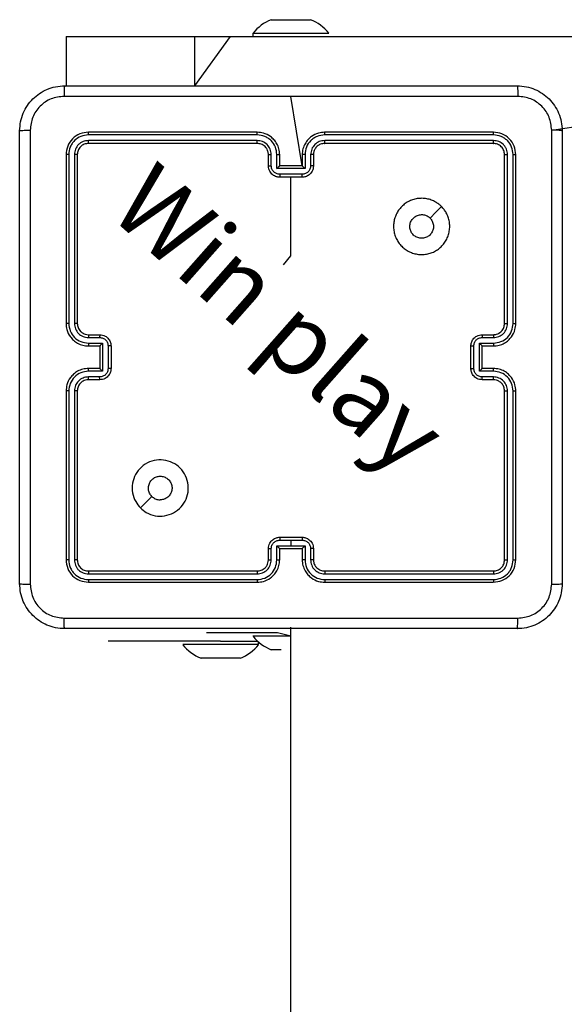
# Model space of a CAD drawing. Units: millimetres. Extents: x 152 to 536, y 170 to 877.
# Drawn here: x 302 to 312, y 388 to 405 of the extents above; entities that cross this region are included whole.
import ezdxf

# ---------------------------------------------------------------- set-up
doc = ezdxf.new("R2010")
doc.units = ezdxf.units.MM
doc.header["$LTSCALE"] = 35

# ---------------------------------------------------------------- blocks, each defined once
blk = doc.blocks.new('1445 2dD')
at = {"color": 0, "linetype": 'Continuous', "lineweight": 25}
for p, q in [((306.822, 405.288), (306.997, 405.288)), ((306.997, 405.288), (307.347, 405.288)), ((307.347, 405.288), (307.522, 405.288)), ((306.497, 405.048), (306.497, 404.988)), ((306.497, 405.048), (307.847, 405.048)), ((307.847, 405.048), (307.847, 405.048)), ((303.173, 404.988), (303.173, 404.113)), ((303.173, 404.988), (305.458, 404.988)), ((303.173, 404.988), (303.173, 404.988)), ((303.173, 404.988), (303.173, 404.113)), ((305.458, 404.988), (306.093, 404.988)), ((305.458, 404.988), (305.458, 404.113)), ((306.093, 404.988), (305.458, 404.113)), ((306.093, 404.988), (314.84, 404.988)), ((307.372, 402.688), (307.172, 403.925)), ((311.81, 403.324), (314.84, 403.788)), ((306.572, 403.288), (303.572, 403.288)), ((310.772, 403.288), (307.772, 403.288)), ((306.572, 403.24), (303.57, 403.24)), ((306.572, 403.14), (303.57, 403.14)), ((310.775, 403.24), (307.773, 403.24)), ((310.775, 403.14), (307.773, 403.14)), ((306.572, 403.088), (303.572, 403.088)), ((310.772, 403.088), (307.772, 403.088)), ((303.172, 402.888), (303.172, 399.888)), ((303.22, 402.89), (303.22, 399.888)), ((303.32, 402.89), (303.32, 399.888)), ((303.372, 402.888), (303.372, 399.888)), ((306.772, 402.688), (306.772, 402.888)), ((306.822, 402.69), (306.822, 402.89)), ((306.922, 402.64), (306.922, 402.89)), ((306.972, 402.688), (306.972, 402.888)), ((307.372, 402.888), (307.372, 402.688)), ((307.423, 402.89), (307.423, 402.64)), ((307.523, 402.89), (307.523, 402.69)), ((307.572, 402.888), (307.572, 402.688)), ((310.972, 399.888), (310.972, 402.888)), ((311.025, 399.888), (311.025, 402.89)), ((311.125, 399.888), (311.125, 402.89)), ((311.172, 399.888), (311.172, 402.888)), ((307.423, 402.64), (306.922, 402.64)), ((306.972, 402.688), (306.972, 402.688)), ((307.372, 402.688), (306.972, 402.688)), ((307.372, 402.688), (307.373, 402.688)), ((307.373, 402.54), (306.972, 402.54)), ((307.372, 402.488), (306.972, 402.488)), ((303.57, 399.638), (303.77, 399.638)), ((303.572, 399.688), (303.772, 399.688)), ((310.572, 399.688), (310.772, 399.688)), ((310.575, 399.638), (310.775, 399.638)), ((303.57, 399.538), (303.82, 399.538)), ((303.572, 399.488), (303.772, 399.488)), ((303.772, 399.488), (303.772, 399.488)), ((303.772, 399.488), (303.772, 399.088)), ((303.82, 399.538), (303.82, 399.038)), ((303.92, 399.488), (303.92, 399.088)), ((303.972, 399.488), (303.972, 399.088)), ((310.372, 399.088), (310.372, 399.488)), ((310.425, 399.088), (310.425, 399.488)), ((310.525, 399.538), (310.775, 399.538)), ((310.525, 399.038), (310.525, 399.538)), ((310.572, 399.488), (310.772, 399.488)), ((310.572, 399.488), (310.572, 399.488)), ((310.572, 399.088), (310.572, 399.488)), ((303.772, 399.088), (303.572, 399.088)), ((303.772, 399.088), (303.772, 399.088)), ((310.772, 399.088), (310.572, 399.088)), ((310.572, 399.088), (310.572, 399.088)), ((303.82, 399.038), (303.57, 399.038)), ((303.77, 398.938), (303.57, 398.938)), ((310.775, 399.038), (310.525, 399.038)), ((310.775, 398.938), (310.575, 398.938)), ((303.772, 398.888), (303.572, 398.888)), ((310.772, 398.888), (310.572, 398.888)), ((303.172, 398.688), (303.172, 395.688)), ((303.22, 398.688), (303.22, 395.686)), ((303.32, 398.688), (303.32, 395.686)), ((303.372, 398.688), (303.372, 395.688)), ((310.972, 395.688), (310.972, 398.688)), ((311.025, 395.686), (311.025, 398.688)), ((311.125, 395.686), (311.125, 398.688)), ((311.172, 395.688), (311.172, 398.688)), ((306.922, 395.936), (307.172, 395.936)), ((306.922, 395.686), (306.922, 395.936)), ((306.972, 396.088), (307.372, 396.088)), ((306.972, 396.036), (307.172, 396.036)), ((307.172, 396.036), (307.373, 396.036)), ((307.172, 396.036), (307.172, 395.936)), ((307.172, 395.936), (307.423, 395.936)), ((307.423, 395.936), (307.423, 395.686)), ((306.772, 395.688), (306.772, 395.888)), ((306.822, 395.686), (306.822, 395.886)), ((306.972, 395.688), (306.972, 395.888)), ((306.972, 395.888), (306.972, 395.888)), ((306.972, 395.888), (307.372, 395.888)), ((307.372, 395.888), (307.372, 395.688)), ((307.373, 395.888), (307.372, 395.888)), ((307.523, 395.886), (307.523, 395.686)), ((307.572, 395.888), (307.572, 395.688)), ((303.57, 395.435), (306.572, 395.435)), ((303.572, 395.488), (306.572, 395.488)), ((307.772, 395.488), (310.772, 395.488)), ((307.773, 395.435), (310.775, 395.435)), ((303.57, 395.335), (306.572, 395.335)), ((303.572, 395.288), (306.572, 395.288)), ((307.772, 395.288), (310.772, 395.288)), ((307.773, 395.335), (310.775, 395.335)), ((311.772, 394.688), (311.772, 394.688)), ((311.772, 394.688), (311.772, 394.688)), ((305.672, 394.388), (305.672, 394.388)), ((306.936, 394.388), (305.672, 394.388)), ((307.172, 394.328), (306.936, 394.388)), ((306.936, 394.388), (306.936, 394.388)), ((307.172, 330.188), (307.172, 394.488)), ((303.922, 394.239), (303.922, 394.239)), ((305.922, 394.239), (303.922, 394.239)), ((305.247, 394.179), (305.247, 394.179)), ((305.922, 394.179), (305.247, 394.179)), ((305.922, 394.239), (306.582, 394.239)), ((305.922, 394.239), (305.922, 394.239)), ((306.597, 394.179), (305.922, 394.179)), ((306.497, 394.328), (306.497, 394.328)), ((307.172, 394.328), (306.497, 394.328)), ((306.597, 394.179), (306.597, 394.225)), ((306.997, 394.088), (306.822, 394.088)), ((306.997, 394.088), (306.997, 394.088)), ((305.747, 393.939), (305.572, 393.939)), ((306.097, 393.939), (305.747, 393.939)), ((306.272, 393.939), (306.097, 393.939))]:
    blk.add_line(p, q, dxfattribs=at)
at = {"color": 0, "linetype": 'Continuous', "lineweight": 25, "flags": 128}
for points in [[(307.038, 400.932), (307.172, 401.09), (307.172, 401.29), (307.172, 401.49), (307.172, 401.689), (307.172, 401.889), (307.172, 402.089), (307.172, 402.288), (307.172, 402.488)], [(309.851, 401.966), (309.748, 401.864), (309.646, 401.761)], [(304.494, 396.609), (304.597, 396.712), (304.699, 396.814)]]:
    blk.add_lwpolyline(points, dxfattribs=at)
at = {"color": 0, "linetype": 'Continuous', "lineweight": 25}
for centre, start, end in [((307.12, 404.545), 111.8185, 141.0704), ((307.225, 404.545), 38.9296, 68.1815), ((305.87, 394.681), 218.9296, 248.1815), ((305.975, 394.681), 291.8185, 321.0704), ((307.12, 394.831), 218.9296, 248.1815)]:
    blk.add_arc(centre, 0.8, start, end, dxfattribs=at)
for points, knots in [([(302.347, 403.313), (302.351, 403.367), (302.357, 403.475), (302.422, 403.675), (302.568, 403.893), (302.785, 404.038), (302.985, 404.103), (303.093, 404.11), (303.147, 404.113)], [0, 0, 0, 0, 0.130546, 0.257575, 0.500017, 0.742666, 0.869631, 1, 1, 1, 1]), ([(303.147, 404.113), (303.146, 404.11), (303.143, 404.104), (303.14, 404.062), (303.137, 404), (303.137, 403.95), (303.137, 403.925)], [0, 0, 0, 0, 0.2499394, 0.4998734, 0.7495972, 1, 1, 1, 1]), ([(303.147, 404.113), (304.041, 404.113), (305.83, 404.113), (308.515, 404.113), (310.303, 404.113), (311.197, 404.113)], [0, 0, 0, 0, 0.333296, 0.666701, 1, 1, 1, 1]), ([(311.197, 404.113), (311.199, 404.11), (311.202, 404.104), (311.205, 404.062), (311.207, 404), (311.208, 403.95), (311.208, 403.925)], [0, 0, 0, 0, 0.250402, 0.500126, 0.750061, 1, 1, 1, 1]), ([(311.197, 404.113), (311.252, 404.11), (311.36, 404.103), (311.56, 404.038), (311.778, 403.893), (311.923, 403.675), (311.988, 403.475), (311.994, 403.367), (311.997, 403.313)], [0, 0, 0, 0, 0.130546, 0.257575, 0.500017, 0.742666, 0.869631, 1, 1, 1, 1]), ([(303.137, 403.925), (303.058, 403.916), (302.9, 403.898), (302.701, 403.759), (302.563, 403.56), (302.544, 403.402), (302.535, 403.324)], [0, 0, 0, 0, 0.249954, 0.500054, 0.749966, 1, 1, 1, 1]), ([(307.172, 403.925), (306.499, 403.925), (305.154, 403.925), (303.809, 403.925), (303.137, 403.925)], [0, 0, 0, 0, 0.499992, 1, 1, 1, 1]), ([(311.208, 403.925), (310.536, 403.925), (309.191, 403.925), (307.845, 403.925), (307.172, 403.925)], [0, 0, 0, 0, 0.500008, 1, 1, 1, 1]), ([(311.81, 403.324), (311.801, 403.402), (311.783, 403.56), (311.644, 403.759), (311.444, 403.898), (311.287, 403.916), (311.208, 403.925)], [0, 0, 0, 0, 0.249954, 0.500054, 0.749966, 1, 1, 1, 1]), ([(302.347, 403.313), (302.35, 403.314), (302.356, 403.317), (302.399, 403.32), (302.46, 403.323), (302.51, 403.323), (302.535, 403.324)], [0, 0, 0, 0, 0.250402, 0.500126, 0.750061, 1, 1, 1, 1]), ([(302.347, 395.263), (302.347, 396.157), (302.347, 397.945), (302.347, 400.631), (302.347, 402.419), (302.347, 403.313)], [0, 0, 0, 0, 0.333296, 0.666701, 1, 1, 1, 1]), ([(302.535, 403.324), (302.535, 402.427), (302.535, 400.634), (302.535, 397.941), (302.535, 396.149), (302.535, 395.252)], [0, 0, 0, 0, 0.333336, 0.666664, 1, 1, 1, 1]), ([(303.572, 403.288), (303.52, 403.282), (303.415, 403.27), (303.283, 403.177), (303.19, 403.045), (303.178, 402.94), (303.172, 402.888)], [0, 0, 0, 0, 0.249959, 0.499872, 0.749849, 1, 1, 1, 1]), ([(303.57, 403.24), (303.57, 403.248), (303.57, 403.262), (303.571, 403.277), (303.572, 403.286), (303.572, 403.287), (303.572, 403.288)], [0, 0, 0, 0, 0.279838, 0.559146, 0.779529, 1, 1, 1, 1]), ([(306.972, 402.888), (306.97, 402.923), (306.965, 402.991), (306.926, 403.082), (306.874, 403.155), (306.796, 403.226), (306.694, 403.278), (306.61, 403.285), (306.572, 403.288)], [0, 0, 0, 0, 0.1675423, 0.3229994, 0.4663582, 0.5976067, 0.8228474, 1, 1, 1, 1]), ([(306.572, 403.24), (306.572, 403.247), (306.572, 403.259), (306.572, 403.275), (306.572, 403.286), (306.572, 403.287), (306.572, 403.288)], [0, 0, 0, 0, 0.250147, 0.5, 0.749853, 1, 1, 1, 1]), ([(307.772, 403.288), (307.735, 403.285), (307.651, 403.278), (307.549, 403.226), (307.471, 403.155), (307.419, 403.082), (307.38, 402.991), (307.375, 402.923), (307.372, 402.888)], [0, 0, 0, 0, 0.177153, 0.402393, 0.533642, 0.677001, 0.832458, 1, 1, 1, 1]), ([(307.773, 403.24), (307.773, 403.247), (307.773, 403.259), (307.773, 403.275), (307.773, 403.286), (307.773, 403.287), (307.772, 403.288)], [0, 0, 0, 0, 0.25015, 0.5, 0.74985, 1, 1, 1, 1]), ([(310.775, 403.24), (310.775, 403.248), (310.775, 403.262), (310.774, 403.277), (310.773, 403.286), (310.773, 403.287), (310.772, 403.288)], [0, 0, 0, 0, 0.279838, 0.559146, 0.779529, 1, 1, 1, 1]), ([(311.172, 402.888), (311.166, 402.94), (311.154, 403.045), (311.062, 403.177), (310.93, 403.27), (310.825, 403.282), (310.772, 403.288)], [0, 0, 0, 0, 0.250151, 0.500128, 0.750041, 1, 1, 1, 1]), ([(311.81, 395.252), (311.81, 396.149), (311.81, 397.941), (311.81, 400.634), (311.81, 402.427), (311.81, 403.324)], [0, 0, 0, 0, 0.333336, 0.666664, 1, 1, 1, 1]), ([(311.997, 403.313), (311.995, 403.314), (311.989, 403.317), (311.946, 403.32), (311.885, 403.323), (311.835, 403.323), (311.81, 403.324)], [0, 0, 0, 0, 0.249939, 0.499873, 0.749597, 1, 1, 1, 1]), ([(311.997, 403.313), (311.997, 402.419), (311.997, 400.631), (311.997, 397.945), (311.997, 396.157), (311.997, 395.263)], [0, 0, 0, 0, 0.3332958, 0.6667014, 1, 1, 1, 1]), ([(303.57, 403.24), (303.524, 403.235), (303.433, 403.224), (303.335, 403.157), (303.277, 403.086), (303.233, 403.005), (303.225, 402.936), (303.22, 402.89)], [0, 0, 0, 0, 0.249619, 0.49922, 0.623817, 0.749845, 1, 1, 1, 1]), ([(303.57, 403.14), (303.537, 403.137), (303.488, 403.131), (303.43, 403.099), (303.38, 403.058), (303.332, 402.988), (303.324, 402.923), (303.32, 402.89)], [0, 0, 0, 0, 0.250153, 0.37617, 0.500781, 0.750382, 1, 1, 1, 1]), ([(303.572, 403.088), (303.572, 403.089), (303.571, 403.091), (303.571, 403.105), (303.57, 403.123), (303.57, 403.134), (303.57, 403.14)], [0, 0, 0, 0, 0.279843, 0.559004, 0.779447, 1, 1, 1, 1]), ([(306.922, 402.89), (306.917, 402.936), (306.906, 403.027), (306.839, 403.125), (306.768, 403.183), (306.687, 403.227), (306.618, 403.235), (306.572, 403.24)], [0, 0, 0, 0, 0.24962, 0.499238, 0.623577, 0.749883, 1, 1, 1, 1]), ([(306.822, 402.89), (306.818, 402.923), (306.811, 402.988), (306.753, 403.071), (306.67, 403.128), (306.605, 403.136), (306.572, 403.14)], [0, 0, 0, 0, 0.250454, 0.50015, 0.750098, 1, 1, 1, 1]), ([(306.572, 403.088), (306.572, 403.088), (306.572, 403.089), (306.572, 403.092), (306.572, 403.097), (306.572, 403.103), (306.572, 403.111), (306.572, 403.12), (306.572, 403.13), (306.572, 403.137), (306.572, 403.14)], [0, 0, 0, 0, 0.125044, 0.250192, 0.375253, 0.5, 0.624747, 0.749808, 0.874956, 1, 1, 1, 1]), ([(307.773, 403.24), (307.727, 403.235), (307.658, 403.227), (307.577, 403.183), (307.506, 403.125), (307.439, 403.027), (307.428, 402.936), (307.423, 402.89)], [0, 0, 0, 0, 0.250115, 0.376409, 0.500757, 0.750377, 1, 1, 1, 1]), ([(307.773, 403.14), (307.74, 403.137), (307.674, 403.129), (307.592, 403.071), (307.535, 402.988), (307.527, 402.923), (307.523, 402.89)], [0, 0, 0, 0, 0.250433, 0.500125, 0.750064, 1, 1, 1, 1]), ([(307.772, 403.088), (307.772, 403.088), (307.773, 403.089), (307.773, 403.092), (307.773, 403.097), (307.773, 403.103), (307.773, 403.111), (307.773, 403.12), (307.773, 403.13), (307.773, 403.137), (307.773, 403.14)], [0, 0, 0, 0, 0.125044, 0.2501951, 0.3752569, 0.5, 0.6247431, 0.7498049, 0.874956, 1, 1, 1, 1]), ([(310.772, 403.088), (310.773, 403.089), (310.774, 403.091), (310.774, 403.105), (310.775, 403.123), (310.775, 403.134), (310.775, 403.14)], [0, 0, 0, 0, 0.2798434, 0.5590043, 0.7794467, 1, 1, 1, 1]), ([(311.125, 402.89), (311.12, 402.936), (311.108, 403.027), (311.041, 403.125), (310.971, 403.183), (310.89, 403.228), (310.821, 403.235), (310.775, 403.24)], [0, 0, 0, 0, 0.249619, 0.499221, 0.623817, 0.749846, 1, 1, 1, 1]), ([(311.025, 402.89), (311.021, 402.923), (311.016, 402.972), (310.984, 403.03), (310.942, 403.081), (310.873, 403.129), (310.807, 403.136), (310.775, 403.14)], [0, 0, 0, 0, 0.250153, 0.37617, 0.500781, 0.750383, 1, 1, 1, 1]), ([(303.572, 403.088), (303.546, 403.085), (303.494, 403.079), (303.428, 403.033), (303.381, 402.966), (303.375, 402.914), (303.372, 402.888)], [0, 0, 0, 0, 0.250015, 0.499871, 0.749791, 1, 1, 1, 1]), ([(306.772, 402.888), (306.771, 402.908), (306.768, 402.941), (306.751, 402.979), (306.74, 402.998), (306.735, 403.005), (306.734, 403.005), (306.734, 403.005), (306.734, 403.005), (306.734, 403.005), (306.734, 403.005), (306.727, 403.015), (306.711, 403.034), (306.68, 403.058), (306.634, 403.082), (306.597, 403.085), (306.572, 403.088)], [0, 0, 0, 0, 0.1873, 0.318206, 0.392459, 0.39775, 0.400062, 0.400335, 0.400471, 0.400488, 0.400496, 0.400499, 0.510613, 0.642546, 0.768246, 1, 1, 1, 1]), ([(307.772, 403.088), (307.747, 403.085), (307.699, 403.08), (307.638, 403.041), (307.599, 402.993), (307.577, 402.94), (307.574, 402.906), (307.572, 402.888)], [0, 0, 0, 0, 0.244394, 0.456893, 0.674663, 0.824015, 1, 1, 1, 1]), ([(310.972, 402.888), (310.969, 402.914), (310.963, 402.966), (310.917, 403.033), (310.851, 403.079), (310.799, 403.085), (310.772, 403.088)], [0, 0, 0, 0, 0.250209, 0.500129, 0.749985, 1, 1, 1, 1]), ([(303.22, 402.89), (303.213, 402.89), (303.199, 402.89), (303.183, 402.889), (303.174, 402.889), (303.173, 402.888), (303.172, 402.888)], [0, 0, 0, 0, 0.279838, 0.559146, 0.779529, 1, 1, 1, 1]), ([(303.372, 402.888), (303.371, 402.888), (303.369, 402.889), (303.355, 402.89), (303.338, 402.89), (303.326, 402.89), (303.32, 402.89)], [0, 0, 0, 0, 0.279843, 0.559005, 0.779447, 1, 1, 1, 1]), ([(306.772, 402.888), (306.773, 402.888), (306.775, 402.889), (306.786, 402.89), (306.803, 402.89), (306.816, 402.89), (306.822, 402.89)], [0, 0, 0, 0, 0.250168, 0.5, 0.749832, 1, 1, 1, 1]), ([(306.922, 402.89), (306.929, 402.89), (306.942, 402.89), (306.959, 402.89), (306.97, 402.889), (306.972, 402.888), (306.972, 402.888)], [0, 0, 0, 0, 0.2501714, 0.5, 0.7498286, 1, 1, 1, 1]), ([(307.423, 402.89), (307.416, 402.89), (307.403, 402.89), (307.386, 402.89), (307.375, 402.889), (307.373, 402.888), (307.372, 402.888)], [0, 0, 0, 0, 0.2501728, 0.5, 0.7498272, 1, 1, 1, 1]), ([(307.572, 402.888), (307.572, 402.888), (307.57, 402.889), (307.559, 402.89), (307.542, 402.89), (307.529, 402.89), (307.523, 402.89)], [0, 0, 0, 0, 0.250169, 0.5, 0.749831, 1, 1, 1, 1]), ([(310.972, 402.888), (310.973, 402.888), (310.976, 402.889), (310.99, 402.89), (311.007, 402.89), (311.019, 402.89), (311.025, 402.89)], [0, 0, 0, 0, 0.2798433, 0.5590046, 0.7794469, 1, 1, 1, 1]), ([(311.125, 402.89), (311.132, 402.89), (311.146, 402.89), (311.162, 402.889), (311.171, 402.889), (311.172, 402.888), (311.172, 402.888)], [0, 0, 0, 0, 0.279838, 0.559146, 0.779529, 1, 1, 1, 1]), ([(306.772, 402.688), (306.773, 402.688), (306.775, 402.689), (306.789, 402.69), (306.805, 402.69), (306.816, 402.69), (306.822, 402.69)], [0, 0, 0, 0, 0.279845, 0.55908, 0.779488, 1, 1, 1, 1]), ([(306.972, 402.488), (306.952, 402.49), (306.908, 402.494), (306.856, 402.522), (306.818, 402.559), (306.793, 402.595), (306.776, 402.639), (306.774, 402.671), (306.772, 402.688)], [0, 0, 0, 0, 0.192725, 0.423145, 0.553104, 0.69257, 0.841538, 1, 1, 1, 1]), ([(306.972, 402.54), (306.953, 402.542), (306.913, 402.547), (306.864, 402.582), (306.829, 402.631), (306.825, 402.67), (306.822, 402.69)], [0, 0, 0, 0, 0.2504328, 0.5001214, 0.7500613, 1, 1, 1, 1]), ([(306.922, 402.64), (306.928, 402.646), (306.939, 402.657), (306.952, 402.67), (306.962, 402.679), (306.967, 402.684), (306.971, 402.687), (306.972, 402.688), (306.972, 402.688)], [0, 0, 0, 0, 0.251475, 0.50249, 0.646471, 0.775671, 0.892484, 1, 1, 1, 1]), ([(307.572, 402.688), (307.571, 402.671), (307.569, 402.639), (307.551, 402.595), (307.527, 402.559), (307.489, 402.522), (307.437, 402.494), (307.393, 402.49), (307.372, 402.488)], [0, 0, 0, 0, 0.158462, 0.30743, 0.446896, 0.576855, 0.807275, 1, 1, 1, 1]), ([(307.523, 402.69), (307.52, 402.67), (307.516, 402.631), (307.481, 402.582), (307.432, 402.547), (307.392, 402.542), (307.373, 402.54)], [0, 0, 0, 0, 0.249939, 0.499877, 0.749566, 1, 1, 1, 1]), ([(307.423, 402.64), (307.417, 402.646), (307.406, 402.657), (307.393, 402.67), (307.383, 402.679), (307.377, 402.684), (307.374, 402.687), (307.373, 402.688), (307.373, 402.688)], [0, 0, 0, 0, 0.2514694, 0.5024866, 0.6464973, 0.7757261, 0.8925138, 1, 1, 1, 1]), ([(307.572, 402.688), (307.571, 402.688), (307.57, 402.689), (307.556, 402.69), (307.54, 402.69), (307.528, 402.69), (307.523, 402.69)], [0, 0, 0, 0, 0.279846, 0.559079, 0.779488, 1, 1, 1, 1]), ([(306.972, 402.54), (306.972, 402.537), (306.972, 402.53), (306.972, 402.52), (306.972, 402.511), (306.972, 402.503), (306.972, 402.497), (306.972, 402.492), (306.972, 402.489), (306.972, 402.488), (306.972, 402.488)], [0, 0, 0, 0, 0.125043, 0.250193, 0.375254, 0.5, 0.624746, 0.749807, 0.874957, 1, 1, 1, 1]), ([(307.372, 402.488), (307.372, 402.488), (307.372, 402.489), (307.373, 402.492), (307.373, 402.497), (307.373, 402.503), (307.373, 402.511), (307.373, 402.52), (307.373, 402.53), (307.373, 402.537), (307.373, 402.54)], [0, 0, 0, 0, 0.125043, 0.250193, 0.375254, 0.5, 0.624746, 0.749807, 0.874957, 1, 1, 1, 1]), ([(309.851, 401.966), (309.866, 401.949), (309.898, 401.915), (309.938, 401.852), (309.972, 401.778), (309.993, 401.697), (309.999, 401.612), (309.992, 401.529), (309.971, 401.446), (309.937, 401.369), (309.889, 401.298), (309.83, 401.237), (309.763, 401.186), (309.688, 401.148), (309.607, 401.123), (309.524, 401.111), (309.439, 401.114), (309.356, 401.131), (309.277, 401.162), (309.205, 401.205), (309.14, 401.26), (309.086, 401.325), (309.043, 401.399), (309.014, 401.478), (308.998, 401.561), (308.996, 401.645), (309.009, 401.729), (309.035, 401.809), (309.075, 401.884), (309.126, 401.951), (309.188, 402.009), (309.259, 402.055), (309.337, 402.089), (309.419, 402.109), (309.503, 402.115), (309.587, 402.107), (309.67, 402.085), (309.741, 402.051), (309.802, 402.011), (309.834, 401.981), (309.851, 401.966)], [0, 0, 0, 0, 0.022125, 0.04469, 0.071257, 0.098603, 0.124876, 0.151898, 0.178493, 0.205841, 0.232593, 0.260174, 0.286313, 0.31318, 0.339691, 0.366969, 0.393518, 0.420853, 0.447217, 0.474337, 0.500785, 0.52799, 0.55456, 0.581918, 0.608301, 0.635445, 0.661889, 0.689091, 0.715585, 0.742848, 0.769368, 0.796666, 0.823077, 0.850249, 0.876664, 0.903835, 0.930436, 0.957828, 0.978729, 1, 1, 1, 1]), ([(309.497, 401.403), (309.486, 401.403), (309.462, 401.405), (309.428, 401.414), (309.395, 401.428), (309.366, 401.448), (309.34, 401.472), (309.319, 401.501), (309.302, 401.532), (309.292, 401.566), (309.287, 401.601), (309.288, 401.637), (309.295, 401.672), (309.308, 401.705), (309.326, 401.735), (309.349, 401.762), (309.376, 401.785), (309.407, 401.803), (309.44, 401.816), (309.475, 401.823), (309.511, 401.823), (309.546, 401.818), (309.58, 401.807), (309.607, 401.793), (309.629, 401.777), (309.64, 401.767), (309.646, 401.761)], [0, 0, 0, 0, 0.042316, 0.085859, 0.128176, 0.171721, 0.214015, 0.257536, 0.29982, 0.34333, 0.385628, 0.429149, 0.47149, 0.515057, 0.557437, 0.601046, 0.643441, 0.687065, 0.729461, 0.773088, 0.815448, 0.859038, 0.901383, 0.944958, 0.972318, 1, 1, 1, 1]), ([(309.646, 401.761), (309.654, 401.753), (309.67, 401.735), (309.687, 401.705), (309.7, 401.671), (309.707, 401.637), (309.708, 401.601), (309.703, 401.566), (309.692, 401.532), (309.676, 401.501), (309.655, 401.472), (309.629, 401.448), (309.599, 401.428), (309.567, 401.414), (309.533, 401.405), (309.509, 401.403), (309.497, 401.403)], [0, 0, 0, 0, 0.070497, 0.143039, 0.213535, 0.286075, 0.356548, 0.429059, 0.499638, 0.572262, 0.642867, 0.71552, 0.786134, 0.858795, 0.928417, 1, 1, 1, 1]), ([(303.172, 399.888), (303.175, 399.851), (303.182, 399.767), (303.234, 399.665), (303.304, 399.587), (303.378, 399.534), (303.47, 399.496), (303.537, 399.491), (303.572, 399.488)], [0, 0, 0, 0, 0.17649, 0.4015109, 0.5328145, 0.6763389, 0.8320719, 1, 1, 1, 1]), ([(303.22, 399.888), (303.214, 399.888), (303.201, 399.888), (303.185, 399.888), (303.175, 399.888), (303.173, 399.888), (303.172, 399.888)], [0, 0, 0, 0, 0.2501501, 0.5, 0.7498499, 1, 1, 1, 1]), ([(303.22, 399.888), (303.225, 399.842), (303.237, 399.751), (303.317, 399.635), (303.433, 399.554), (303.524, 399.543), (303.57, 399.538)], [0, 0, 0, 0, 0.249905, 0.499852, 0.749544, 1, 1, 1, 1]), ([(303.32, 399.888), (303.324, 399.856), (303.332, 399.79), (303.389, 399.707), (303.472, 399.65), (303.537, 399.642), (303.57, 399.638)], [0, 0, 0, 0, 0.2499, 0.499849, 0.749546, 1, 1, 1, 1]), ([(303.372, 399.888), (303.372, 399.888), (303.372, 399.888), (303.369, 399.888), (303.364, 399.888), (303.357, 399.888), (303.349, 399.888), (303.34, 399.888), (303.33, 399.888), (303.323, 399.888), (303.32, 399.888)], [0, 0, 0, 0, 0.125044, 0.250195, 0.375257, 0.5, 0.624743, 0.749805, 0.874956, 1, 1, 1, 1]), ([(303.372, 399.888), (303.375, 399.863), (303.379, 399.825), (303.403, 399.779), (303.426, 399.75), (303.451, 399.728), (303.48, 399.71), (303.519, 399.692), (303.553, 399.69), (303.572, 399.688)], [0, 0, 0, 0, 0.233531, 0.359934, 0.492439, 0.592148, 0.677723, 0.813744, 1, 1, 1, 1]), ([(310.772, 399.488), (310.808, 399.491), (310.875, 399.496), (310.967, 399.534), (311.04, 399.587), (311.11, 399.665), (311.163, 399.767), (311.169, 399.851), (311.172, 399.888)], [0, 0, 0, 0, 0.167928, 0.323661, 0.467185, 0.598489, 0.82351, 1, 1, 1, 1]), ([(310.772, 399.688), (310.792, 399.69), (310.826, 399.692), (310.864, 399.709), (310.882, 399.721), (310.889, 399.725), (310.89, 399.726), (310.89, 399.726), (310.89, 399.726), (310.89, 399.726), (310.89, 399.726), (310.899, 399.733), (310.919, 399.75), (310.942, 399.78), (310.966, 399.826), (310.97, 399.864), (310.972, 399.888)], [0, 0, 0, 0, 0.189211, 0.320293, 0.392972, 0.397941, 0.400083, 0.400334, 0.400459, 0.400474, 0.400482, 0.400485, 0.51069, 0.642687, 0.768395, 1, 1, 1, 1]), ([(310.775, 399.538), (310.821, 399.543), (310.912, 399.554), (311.028, 399.635), (311.108, 399.751), (311.119, 399.842), (311.125, 399.888)], [0, 0, 0, 0, 0.250454, 0.500145, 0.750095, 1, 1, 1, 1]), ([(310.775, 399.638), (310.808, 399.642), (310.873, 399.65), (310.956, 399.707), (311.013, 399.79), (311.021, 399.856), (311.025, 399.888)], [0, 0, 0, 0, 0.250454, 0.500149, 0.750098, 1, 1, 1, 1]), ([(310.972, 399.888), (310.973, 399.888), (310.973, 399.888), (310.976, 399.888), (310.981, 399.888), (310.988, 399.888), (310.996, 399.888), (311.005, 399.888), (311.015, 399.888), (311.022, 399.888), (311.025, 399.888)], [0, 0, 0, 0, 0.1250437, 0.2501918, 0.3752532, 0.5, 0.6247468, 0.7498082, 0.8749563, 1, 1, 1, 1]), ([(311.125, 399.888), (311.131, 399.888), (311.144, 399.888), (311.16, 399.888), (311.17, 399.888), (311.172, 399.888), (311.172, 399.888)], [0, 0, 0, 0, 0.250147, 0.5, 0.749853, 1, 1, 1, 1]), ([(303.572, 399.688), (303.572, 399.687), (303.572, 399.686), (303.571, 399.674), (303.57, 399.658), (303.57, 399.645), (303.57, 399.638)], [0, 0, 0, 0, 0.250169, 0.5, 0.749831, 1, 1, 1, 1]), ([(303.772, 399.688), (303.772, 399.687), (303.772, 399.685), (303.771, 399.672), (303.77, 399.655), (303.77, 399.644), (303.77, 399.638)], [0, 0, 0, 0, 0.2798456, 0.5590796, 0.7794881, 1, 1, 1, 1]), ([(303.77, 399.638), (303.79, 399.636), (303.829, 399.631), (303.879, 399.597), (303.913, 399.547), (303.918, 399.508), (303.92, 399.488)], [0, 0, 0, 0, 0.250459, 0.500155, 0.750098, 1, 1, 1, 1]), ([(303.772, 399.688), (303.789, 399.687), (303.821, 399.684), (303.865, 399.667), (303.902, 399.642), (303.938, 399.605), (303.967, 399.552), (303.971, 399.508), (303.972, 399.488)], [0, 0, 0, 0, 0.158741, 0.307907, 0.447493, 0.577491, 0.807752, 1, 1, 1, 1]), ([(310.372, 399.488), (310.374, 399.508), (310.378, 399.552), (310.407, 399.605), (310.443, 399.642), (310.48, 399.667), (310.524, 399.684), (310.556, 399.687), (310.572, 399.688)], [0, 0, 0, 0, 0.192248, 0.422509, 0.552507, 0.692093, 0.841259, 1, 1, 1, 1]), ([(310.425, 399.488), (310.427, 399.508), (310.432, 399.547), (310.466, 399.597), (310.516, 399.631), (310.555, 399.636), (310.575, 399.638)], [0, 0, 0, 0, 0.249903, 0.499849, 0.749544, 1, 1, 1, 1]), ([(310.572, 399.688), (310.573, 399.687), (310.573, 399.685), (310.574, 399.672), (310.575, 399.655), (310.575, 399.644), (310.575, 399.638)], [0, 0, 0, 0, 0.279845, 0.55908, 0.779488, 1, 1, 1, 1]), ([(310.772, 399.688), (310.773, 399.687), (310.773, 399.686), (310.774, 399.674), (310.775, 399.658), (310.775, 399.645), (310.775, 399.638)], [0, 0, 0, 0, 0.2501684, 0.5, 0.7498316, 1, 1, 1, 1]), ([(303.57, 399.538), (303.57, 399.531), (303.57, 399.518), (303.571, 399.502), (303.572, 399.49), (303.572, 399.489), (303.572, 399.488)], [0, 0, 0, 0, 0.250173, 0.5, 0.749827, 1, 1, 1, 1]), ([(303.82, 399.538), (303.815, 399.533), (303.804, 399.521), (303.791, 399.508), (303.782, 399.499), (303.776, 399.493), (303.773, 399.489), (303.773, 399.488), (303.772, 399.488)], [0, 0, 0, 0, 0.25147, 0.502487, 0.646497, 0.775724, 0.892512, 1, 1, 1, 1]), ([(303.972, 399.488), (303.972, 399.488), (303.972, 399.488), (303.969, 399.488), (303.964, 399.488), (303.957, 399.488), (303.949, 399.488), (303.94, 399.488), (303.93, 399.488), (303.924, 399.488), (303.92, 399.488)], [0, 0, 0, 0, 0.1250433, 0.2501931, 0.3752537, 0.5, 0.6247463, 0.7498069, 0.8749567, 1, 1, 1, 1]), ([(310.372, 399.488), (310.373, 399.488), (310.373, 399.488), (310.376, 399.488), (310.381, 399.488), (310.388, 399.488), (310.396, 399.488), (310.405, 399.488), (310.414, 399.488), (310.421, 399.488), (310.425, 399.488)], [0, 0, 0, 0, 0.125043, 0.250192, 0.375253, 0.5, 0.624747, 0.749808, 0.874957, 1, 1, 1, 1]), ([(310.525, 399.538), (310.53, 399.533), (310.541, 399.521), (310.554, 399.508), (310.563, 399.499), (310.568, 399.493), (310.572, 399.489), (310.572, 399.488), (310.572, 399.488)], [0, 0, 0, 0, 0.251476, 0.502491, 0.646471, 0.77567, 0.892481, 1, 1, 1, 1]), ([(310.775, 399.538), (310.775, 399.531), (310.775, 399.518), (310.774, 399.502), (310.773, 399.49), (310.773, 399.489), (310.772, 399.488)], [0, 0, 0, 0, 0.250171, 0.5, 0.749829, 1, 1, 1, 1]), ([(303.572, 399.088), (303.537, 399.085), (303.47, 399.08), (303.379, 399.042), (303.305, 398.99), (303.235, 398.912), (303.182, 398.809), (303.176, 398.725), (303.172, 398.688)], [0, 0, 0, 0, 0.167276, 0.322543, 0.465788, 0.596998, 0.822391, 1, 1, 1, 1]), ([(303.57, 399.038), (303.57, 399.044), (303.57, 399.057), (303.571, 399.074), (303.572, 399.086), (303.572, 399.087), (303.572, 399.088)], [0, 0, 0, 0, 0.250171, 0.5, 0.749829, 1, 1, 1, 1]), ([(303.92, 399.088), (303.918, 399.068), (303.913, 399.029), (303.879, 398.979), (303.829, 398.945), (303.79, 398.94), (303.77, 398.938)], [0, 0, 0, 0, 0.2499026, 0.4998486, 0.7495436, 1, 1, 1, 1]), ([(303.972, 399.088), (303.971, 399.068), (303.967, 399.023), (303.938, 398.971), (303.902, 398.933), (303.865, 398.909), (303.821, 398.891), (303.789, 398.889), (303.772, 398.888)], [0, 0, 0, 0, 0.1931548, 0.4237178, 0.5536406, 0.6929997, 0.8417886, 1, 1, 1, 1]), ([(303.82, 399.038), (303.815, 399.043), (303.804, 399.054), (303.791, 399.068), (303.782, 399.077), (303.776, 399.083), (303.773, 399.087), (303.773, 399.087), (303.772, 399.088)], [0, 0, 0, 0, 0.251476, 0.502491, 0.646472, 0.775671, 0.892482, 1, 1, 1, 1]), ([(303.972, 399.088), (303.972, 399.088), (303.972, 399.088), (303.969, 399.088), (303.964, 399.088), (303.957, 399.088), (303.949, 399.088), (303.94, 399.088), (303.93, 399.088), (303.924, 399.088), (303.92, 399.088)], [0, 0, 0, 0, 0.125043, 0.250192, 0.375253, 0.5, 0.624747, 0.749808, 0.874957, 1, 1, 1, 1]), ([(310.372, 399.088), (310.373, 399.088), (310.373, 399.088), (310.376, 399.088), (310.381, 399.088), (310.388, 399.088), (310.396, 399.088), (310.405, 399.088), (310.414, 399.088), (310.421, 399.088), (310.425, 399.088)], [0, 0, 0, 0, 0.1250433, 0.2501931, 0.3752537, 0.5, 0.6247463, 0.7498069, 0.8749567, 1, 1, 1, 1]), ([(310.572, 398.888), (310.556, 398.889), (310.524, 398.891), (310.48, 398.909), (310.443, 398.933), (310.407, 398.971), (310.378, 399.023), (310.374, 399.068), (310.372, 399.088)], [0, 0, 0, 0, 0.158211, 0.307, 0.446359, 0.576282, 0.806845, 1, 1, 1, 1]), ([(310.575, 398.938), (310.555, 398.94), (310.516, 398.945), (310.466, 398.979), (310.432, 399.029), (310.427, 399.068), (310.425, 399.088)], [0, 0, 0, 0, 0.250457, 0.500151, 0.750096, 1, 1, 1, 1]), ([(310.525, 399.038), (310.53, 399.043), (310.541, 399.054), (310.554, 399.068), (310.563, 399.077), (310.568, 399.083), (310.572, 399.087), (310.572, 399.087), (310.572, 399.088)], [0, 0, 0, 0, 0.2514702, 0.5024873, 0.6464972, 0.7757247, 0.8925119, 1, 1, 1, 1]), ([(310.775, 399.038), (310.775, 399.044), (310.775, 399.057), (310.774, 399.074), (310.773, 399.086), (310.773, 399.087), (310.772, 399.088)], [0, 0, 0, 0, 0.250173, 0.5, 0.749827, 1, 1, 1, 1]), ([(311.172, 398.688), (311.169, 398.725), (311.163, 398.809), (311.11, 398.912), (311.04, 398.99), (310.966, 399.042), (310.875, 399.08), (310.807, 399.085), (310.772, 399.088)], [0, 0, 0, 0, 0.177609, 0.403002, 0.534212, 0.677457, 0.832724, 1, 1, 1, 1]), ([(303.57, 399.038), (303.524, 399.032), (303.433, 399.022), (303.317, 398.941), (303.237, 398.825), (303.225, 398.733), (303.22, 398.688)], [0, 0, 0, 0, 0.2504544, 0.5001448, 0.7500943, 1, 1, 1, 1]), ([(303.57, 398.938), (303.537, 398.934), (303.472, 398.926), (303.389, 398.869), (303.331, 398.786), (303.324, 398.72), (303.32, 398.688)], [0, 0, 0, 0, 0.249939, 0.499878, 0.749568, 1, 1, 1, 1]), ([(303.572, 398.888), (303.572, 398.889), (303.572, 398.89), (303.571, 398.902), (303.57, 398.918), (303.57, 398.931), (303.57, 398.938)], [0, 0, 0, 0, 0.250169, 0.5, 0.749831, 1, 1, 1, 1]), ([(303.772, 398.888), (303.772, 398.889), (303.772, 398.891), (303.771, 398.904), (303.77, 398.92), (303.77, 398.932), (303.77, 398.938)], [0, 0, 0, 0, 0.279845, 0.559079, 0.779488, 1, 1, 1, 1]), ([(310.572, 398.888), (310.573, 398.889), (310.573, 398.891), (310.574, 398.904), (310.575, 398.92), (310.575, 398.932), (310.575, 398.938)], [0, 0, 0, 0, 0.2798456, 0.5590791, 0.7794878, 1, 1, 1, 1]), ([(310.772, 398.888), (310.773, 398.889), (310.773, 398.89), (310.774, 398.902), (310.775, 398.918), (310.775, 398.931), (310.775, 398.938)], [0, 0, 0, 0, 0.250169, 0.5, 0.749831, 1, 1, 1, 1]), ([(311.125, 398.688), (311.119, 398.733), (311.108, 398.825), (311.028, 398.941), (310.912, 399.022), (310.821, 399.032), (310.775, 399.038)], [0, 0, 0, 0, 0.249904, 0.499848, 0.749541, 1, 1, 1, 1]), ([(311.025, 398.688), (311.021, 398.72), (311.013, 398.786), (310.956, 398.869), (310.873, 398.926), (310.807, 398.934), (310.775, 398.938)], [0, 0, 0, 0, 0.2504328, 0.500125, 0.750064, 1, 1, 1, 1]), ([(303.572, 398.888), (303.554, 398.886), (303.52, 398.884), (303.468, 398.862), (303.42, 398.824), (303.381, 398.762), (303.375, 398.713), (303.372, 398.688)], [0, 0, 0, 0, 0.176048, 0.323731, 0.533031, 0.756671, 1, 1, 1, 1]), ([(310.972, 398.688), (310.97, 398.714), (310.964, 398.762), (310.925, 398.823), (310.877, 398.861), (310.825, 398.884), (310.791, 398.886), (310.772, 398.888)], [0, 0, 0, 0, 0.244434, 0.457338, 0.675442, 0.824543, 1, 1, 1, 1]), ([(303.22, 398.688), (303.214, 398.688), (303.201, 398.688), (303.185, 398.688), (303.175, 398.688), (303.173, 398.688), (303.172, 398.688)], [0, 0, 0, 0, 0.250147, 0.5, 0.749853, 1, 1, 1, 1]), ([(303.372, 398.688), (303.372, 398.688), (303.372, 398.688), (303.369, 398.688), (303.364, 398.688), (303.357, 398.688), (303.349, 398.688), (303.34, 398.688), (303.33, 398.688), (303.323, 398.688), (303.32, 398.688)], [0, 0, 0, 0, 0.125044, 0.250192, 0.375253, 0.5, 0.624747, 0.749808, 0.874956, 1, 1, 1, 1]), ([(310.972, 398.688), (310.973, 398.688), (310.973, 398.688), (310.976, 398.688), (310.981, 398.688), (310.988, 398.688), (310.996, 398.688), (311.005, 398.688), (311.015, 398.688), (311.022, 398.688), (311.025, 398.688)], [0, 0, 0, 0, 0.125044, 0.250195, 0.375257, 0.5, 0.624743, 0.749805, 0.874956, 1, 1, 1, 1]), ([(311.125, 398.688), (311.131, 398.688), (311.144, 398.688), (311.16, 398.688), (311.17, 398.688), (311.172, 398.688), (311.172, 398.688)], [0, 0, 0, 0, 0.25015, 0.5, 0.74985, 1, 1, 1, 1]), ([(304.494, 396.609), (304.464, 396.645), (304.398, 396.724), (304.346, 396.877), (304.345, 397.048), (304.401, 397.21), (304.508, 397.343), (304.653, 397.435), (304.82, 397.471), (304.991, 397.452), (305.144, 397.377), (305.265, 397.255), (305.338, 397.101), (305.355, 396.93), (305.317, 396.764), (305.224, 396.62), (305.09, 396.515), (304.927, 396.46), (304.757, 396.462), (304.605, 396.515), (304.528, 396.581), (304.494, 396.609)], [0, 0, 0, 0, 0.044523, 0.097905, 0.151702, 0.205541, 0.258935, 0.312782, 0.366705, 0.419996, 0.474538, 0.52707, 0.582037, 0.634413, 0.689049, 0.74252, 0.79617, 0.849852, 0.903702, 0.957429, 1, 1, 1, 1]), ([(304.699, 396.814), (304.684, 396.833), (304.654, 396.869), (304.635, 396.939), (304.639, 397.011), (304.667, 397.077), (304.715, 397.131), (304.778, 397.165), (304.849, 397.177), (304.919, 397.164), (304.982, 397.129), (305.03, 397.075), (305.056, 397.009), (305.06, 396.937), (305.039, 396.868), (304.997, 396.81), (304.938, 396.769), (304.885, 396.754), (304.854, 396.753), (304.847, 396.753)], [0, 0, 0, 0, 0.061297, 0.122592, 0.183902, 0.245271, 0.306659, 0.368103, 0.429516, 0.49092, 0.552225, 0.613533, 0.67478, 0.7361, 0.797424, 0.85884, 0.920276, 0.981707, 1, 1, 1, 1]), ([(304.699, 396.814), (304.717, 396.799), (304.754, 396.769), (304.808, 396.754), (304.84, 396.753), (304.847, 396.753)], [0, 0, 0, 0, 0.428914, 0.857827, 1, 1, 1, 1]), ([(306.772, 395.888), (306.774, 395.904), (306.776, 395.937), (306.793, 395.981), (306.818, 396.017), (306.856, 396.053), (306.908, 396.082), (306.952, 396.086), (306.972, 396.088)], [0, 0, 0, 0, 0.158488, 0.307474, 0.446952, 0.576914, 0.807319, 1, 1, 1, 1]), ([(306.822, 395.886), (306.825, 395.905), (306.829, 395.945), (306.864, 395.994), (306.913, 396.029), (306.953, 396.034), (306.972, 396.036)], [0, 0, 0, 0, 0.24994, 0.49988, 0.749567, 1, 1, 1, 1]), ([(306.922, 395.936), (306.928, 395.93), (306.939, 395.919), (306.952, 395.906), (306.962, 395.897), (306.967, 395.892), (306.971, 395.889), (306.972, 395.888), (306.972, 395.888)], [0, 0, 0, 0, 0.251471, 0.502488, 0.646497, 0.775723, 0.89251, 1, 1, 1, 1]), ([(306.972, 396.088), (306.972, 396.088), (306.972, 396.087), (306.972, 396.084), (306.972, 396.079), (306.972, 396.073), (306.972, 396.065), (306.972, 396.056), (306.972, 396.046), (306.972, 396.039), (306.972, 396.036)], [0, 0, 0, 0, 0.125043, 0.250193, 0.375254, 0.5, 0.624746, 0.749807, 0.874957, 1, 1, 1, 1]), ([(307.372, 396.088), (307.372, 396.088), (307.372, 396.087), (307.373, 396.084), (307.373, 396.079), (307.373, 396.073), (307.373, 396.065), (307.373, 396.056), (307.373, 396.046), (307.373, 396.039), (307.373, 396.036)], [0, 0, 0, 0, 0.125043, 0.250192, 0.375253, 0.5, 0.624747, 0.749808, 0.874957, 1, 1, 1, 1]), ([(307.372, 396.088), (307.393, 396.086), (307.437, 396.082), (307.489, 396.053), (307.527, 396.017), (307.551, 395.981), (307.569, 395.937), (307.571, 395.904), (307.572, 395.888)], [0, 0, 0, 0, 0.192681, 0.423086, 0.553048, 0.692526, 0.841512, 1, 1, 1, 1]), ([(307.373, 396.036), (307.392, 396.034), (307.432, 396.029), (307.481, 395.994), (307.516, 395.945), (307.52, 395.905), (307.523, 395.886)], [0, 0, 0, 0, 0.250433, 0.500122, 0.750061, 1, 1, 1, 1]), ([(307.373, 395.888), (307.373, 395.888), (307.374, 395.889), (307.377, 395.892), (307.383, 395.897), (307.393, 395.906), (307.406, 395.919), (307.417, 395.93), (307.423, 395.936)], [0, 0, 0, 0, 0.107479, 0.224262, 0.353492, 0.497511, 0.748529, 1, 1, 1, 1]), ([(306.772, 395.888), (306.773, 395.888), (306.775, 395.887), (306.789, 395.886), (306.805, 395.886), (306.816, 395.886), (306.822, 395.886)], [0, 0, 0, 0, 0.279846, 0.559079, 0.779488, 1, 1, 1, 1]), ([(307.572, 395.888), (307.571, 395.888), (307.57, 395.887), (307.556, 395.886), (307.54, 395.886), (307.528, 395.886), (307.523, 395.886)], [0, 0, 0, 0, 0.279845, 0.55908, 0.779488, 1, 1, 1, 1]), ([(303.22, 395.686), (303.213, 395.686), (303.199, 395.686), (303.183, 395.686), (303.174, 395.687), (303.173, 395.688), (303.172, 395.688)], [0, 0, 0, 0, 0.279838, 0.559146, 0.779529, 1, 1, 1, 1]), ([(303.172, 395.688), (303.178, 395.635), (303.19, 395.531), (303.283, 395.398), (303.415, 395.306), (303.52, 395.294), (303.572, 395.288)], [0, 0, 0, 0, 0.249958, 0.499871, 0.749849, 1, 1, 1, 1]), ([(303.22, 395.686), (303.225, 395.64), (303.233, 395.571), (303.277, 395.489), (303.335, 395.419), (303.433, 395.352), (303.524, 395.341), (303.57, 395.335)], [0, 0, 0, 0, 0.25015, 0.376167, 0.500772, 0.750378, 1, 1, 1, 1]), ([(303.372, 395.688), (303.371, 395.688), (303.369, 395.687), (303.355, 395.686), (303.338, 395.686), (303.326, 395.686), (303.32, 395.686)], [0, 0, 0, 0, 0.279843, 0.559005, 0.779447, 1, 1, 1, 1]), ([(303.32, 395.686), (303.324, 395.653), (303.329, 395.603), (303.361, 395.545), (303.402, 395.495), (303.472, 395.447), (303.537, 395.439), (303.57, 395.435)], [0, 0, 0, 0, 0.250153, 0.37617, 0.500781, 0.750383, 1, 1, 1, 1]), ([(303.372, 395.688), (303.375, 395.662), (303.381, 395.609), (303.428, 395.543), (303.494, 395.497), (303.546, 395.491), (303.572, 395.488)], [0, 0, 0, 0, 0.250014, 0.49987, 0.749792, 1, 1, 1, 1]), ([(306.572, 395.288), (306.61, 395.291), (306.694, 395.298), (306.796, 395.35), (306.874, 395.42), (306.926, 395.494), (306.965, 395.585), (306.97, 395.653), (306.972, 395.688)], [0, 0, 0, 0, 0.1769509, 0.4021248, 0.5333901, 0.6767993, 0.8323404, 1, 1, 1, 1]), ([(306.572, 395.488), (306.597, 395.49), (306.635, 395.494), (306.681, 395.518), (306.711, 395.542), (306.733, 395.567), (306.751, 395.595), (306.768, 395.635), (306.771, 395.668), (306.772, 395.688)], [0, 0, 0, 0, 0.2336258, 0.360019, 0.4924771, 0.5927309, 0.6790244, 0.8148491, 1, 1, 1, 1]), ([(306.572, 395.435), (306.605, 395.439), (306.67, 395.447), (306.753, 395.505), (306.811, 395.587), (306.818, 395.653), (306.822, 395.686)], [0, 0, 0, 0, 0.2499, 0.499849, 0.749546, 1, 1, 1, 1]), ([(306.572, 395.335), (306.618, 395.341), (306.709, 395.352), (306.826, 395.432), (306.906, 395.548), (306.917, 395.64), (306.922, 395.686)], [0, 0, 0, 0, 0.249905, 0.499851, 0.749543, 1, 1, 1, 1]), ([(306.772, 395.688), (306.773, 395.688), (306.775, 395.687), (306.786, 395.686), (306.803, 395.686), (306.816, 395.686), (306.822, 395.686)], [0, 0, 0, 0, 0.250169, 0.5, 0.749831, 1, 1, 1, 1]), ([(306.922, 395.686), (306.929, 395.686), (306.942, 395.686), (306.959, 395.686), (306.97, 395.687), (306.972, 395.688), (306.972, 395.688)], [0, 0, 0, 0, 0.2501728, 0.5, 0.7498272, 1, 1, 1, 1]), ([(307.423, 395.686), (307.416, 395.686), (307.403, 395.686), (307.386, 395.686), (307.375, 395.687), (307.373, 395.688), (307.372, 395.688)], [0, 0, 0, 0, 0.250171, 0.5, 0.749829, 1, 1, 1, 1]), ([(307.372, 395.688), (307.375, 395.653), (307.38, 395.585), (307.419, 395.494), (307.471, 395.42), (307.549, 395.35), (307.651, 395.298), (307.735, 395.291), (307.772, 395.288)], [0, 0, 0, 0, 0.16766, 0.323201, 0.46661, 0.597875, 0.823049, 1, 1, 1, 1]), ([(307.423, 395.686), (307.428, 395.64), (307.439, 395.548), (307.519, 395.432), (307.635, 395.352), (307.727, 395.341), (307.773, 395.335)], [0, 0, 0, 0, 0.2504544, 0.5001449, 0.7500943, 1, 1, 1, 1]), ([(307.572, 395.688), (307.572, 395.688), (307.57, 395.687), (307.559, 395.686), (307.542, 395.686), (307.529, 395.686), (307.523, 395.686)], [0, 0, 0, 0, 0.250168, 0.5, 0.749832, 1, 1, 1, 1]), ([(307.523, 395.686), (307.526, 395.653), (307.534, 395.587), (307.592, 395.505), (307.675, 395.447), (307.74, 395.439), (307.773, 395.435)], [0, 0, 0, 0, 0.250454, 0.500149, 0.750098, 1, 1, 1, 1]), ([(307.572, 395.688), (307.574, 395.668), (307.577, 395.635), (307.594, 395.597), (307.605, 395.578), (307.61, 395.571), (307.61, 395.571), (307.611, 395.57), (307.611, 395.57), (307.611, 395.57), (307.611, 395.57), (307.617, 395.561), (307.634, 395.542), (307.665, 395.518), (307.71, 395.494), (307.748, 395.49), (307.772, 395.488)], [0, 0, 0, 0, 0.187863, 0.31882, 0.392609, 0.397805, 0.400067, 0.400334, 0.400466, 0.400483, 0.400491, 0.400494, 0.510635, 0.642587, 0.768289, 1, 1, 1, 1]), ([(310.772, 395.488), (310.799, 395.491), (310.851, 395.497), (310.917, 395.543), (310.963, 395.609), (310.969, 395.662), (310.972, 395.688)], [0, 0, 0, 0, 0.250208, 0.50013, 0.749986, 1, 1, 1, 1]), ([(310.772, 395.288), (310.825, 395.294), (310.93, 395.306), (311.062, 395.398), (311.154, 395.531), (311.166, 395.635), (311.172, 395.688)], [0, 0, 0, 0, 0.250151, 0.500129, 0.750042, 1, 1, 1, 1]), ([(310.775, 395.335), (310.821, 395.341), (310.912, 395.352), (311.009, 395.419), (311.068, 395.489), (311.112, 395.571), (311.12, 395.64), (311.125, 395.686)], [0, 0, 0, 0, 0.249619, 0.499221, 0.623817, 0.749846, 1, 1, 1, 1]), ([(310.775, 395.435), (310.808, 395.439), (310.857, 395.445), (310.915, 395.476), (310.965, 395.518), (311.013, 395.588), (311.021, 395.653), (311.025, 395.686)], [0, 0, 0, 0, 0.250153, 0.37617, 0.500781, 0.750383, 1, 1, 1, 1]), ([(310.972, 395.688), (310.973, 395.688), (310.976, 395.687), (310.99, 395.686), (311.007, 395.686), (311.019, 395.686), (311.025, 395.686)], [0, 0, 0, 0, 0.279843, 0.559005, 0.779447, 1, 1, 1, 1]), ([(311.125, 395.686), (311.132, 395.686), (311.146, 395.686), (311.162, 395.686), (311.171, 395.687), (311.172, 395.688), (311.172, 395.688)], [0, 0, 0, 0, 0.279838, 0.559146, 0.779529, 1, 1, 1, 1]), ([(303.572, 395.488), (303.572, 395.487), (303.571, 395.485), (303.571, 395.471), (303.57, 395.453), (303.57, 395.441), (303.57, 395.435)], [0, 0, 0, 0, 0.279843, 0.559005, 0.779447, 1, 1, 1, 1]), ([(306.572, 395.488), (306.572, 395.488), (306.572, 395.487), (306.572, 395.484), (306.572, 395.479), (306.572, 395.473), (306.572, 395.465), (306.572, 395.455), (306.572, 395.446), (306.572, 395.439), (306.572, 395.435)], [0, 0, 0, 0, 0.125044, 0.250195, 0.375257, 0.5, 0.624743, 0.749805, 0.874956, 1, 1, 1, 1]), ([(307.772, 395.488), (307.772, 395.488), (307.773, 395.487), (307.773, 395.484), (307.773, 395.479), (307.773, 395.473), (307.773, 395.465), (307.773, 395.455), (307.773, 395.446), (307.773, 395.439), (307.773, 395.435)], [0, 0, 0, 0, 0.125044, 0.250192, 0.375253, 0.5, 0.624747, 0.749808, 0.874956, 1, 1, 1, 1]), ([(310.772, 395.488), (310.773, 395.487), (310.774, 395.485), (310.774, 395.471), (310.775, 395.453), (310.775, 395.441), (310.775, 395.435)], [0, 0, 0, 0, 0.279843, 0.559005, 0.779447, 1, 1, 1, 1]), ([(302.347, 395.263), (302.35, 395.262), (302.356, 395.259), (302.399, 395.255), (302.46, 395.253), (302.51, 395.252), (302.535, 395.252)], [0, 0, 0, 0, 0.2499394, 0.4998734, 0.7495972, 1, 1, 1, 1]), ([(303.147, 394.463), (303.093, 394.466), (302.985, 394.473), (302.785, 394.537), (302.568, 394.683), (302.422, 394.9), (302.357, 395.101), (302.351, 395.208), (302.347, 395.263)], [0, 0, 0, 0, 0.130357, 0.257319, 0.49999, 0.742411, 0.869443, 1, 1, 1, 1]), ([(302.535, 395.252), (302.544, 395.173), (302.563, 395.016), (302.701, 394.817), (302.9, 394.678), (303.058, 394.66), (303.137, 394.651)], [0, 0, 0, 0, 0.25003, 0.499938, 0.75004, 1, 1, 1, 1]), ([(303.57, 395.335), (303.57, 395.328), (303.57, 395.314), (303.571, 395.299), (303.572, 395.29), (303.572, 395.288), (303.572, 395.288)], [0, 0, 0, 0, 0.279838, 0.559146, 0.779529, 1, 1, 1, 1]), ([(306.572, 395.335), (306.572, 395.329), (306.572, 395.316), (306.572, 395.301), (306.572, 395.29), (306.572, 395.289), (306.572, 395.288)], [0, 0, 0, 0, 0.25015, 0.5, 0.74985, 1, 1, 1, 1]), ([(307.773, 395.335), (307.773, 395.329), (307.773, 395.316), (307.773, 395.301), (307.773, 395.29), (307.773, 395.289), (307.772, 395.288)], [0, 0, 0, 0, 0.250147, 0.5, 0.749853, 1, 1, 1, 1]), ([(310.775, 395.335), (310.775, 395.328), (310.775, 395.314), (310.774, 395.299), (310.773, 395.29), (310.773, 395.288), (310.772, 395.288)], [0, 0, 0, 0, 0.279838, 0.559146, 0.779529, 1, 1, 1, 1]), ([(311.997, 395.263), (311.994, 395.208), (311.988, 395.101), (311.923, 394.9), (311.777, 394.683), (311.56, 394.537), (311.359, 394.473), (311.252, 394.466), (311.197, 394.463)], [0, 0, 0, 0, 0.1305462, 0.2575754, 0.5000174, 0.7426663, 0.869631, 1, 1, 1, 1]), ([(311.208, 394.651), (311.287, 394.66), (311.444, 394.678), (311.644, 394.817), (311.782, 395.016), (311.801, 395.173), (311.81, 395.252)], [0, 0, 0, 0, 0.249954, 0.500054, 0.749966, 1, 1, 1, 1]), ([(311.81, 395.252), (311.835, 395.252), (311.885, 395.253), (311.946, 395.255), (311.989, 395.259), (311.995, 395.262), (311.997, 395.263)], [0, 0, 0, 0, 0.250403, 0.500127, 0.750061, 1, 1, 1, 1]), ([(303.137, 394.651), (304.033, 394.651), (305.826, 394.651), (308.519, 394.651), (310.312, 394.651), (311.208, 394.651)], [0, 0, 0, 0, 0.3333364, 0.6666636, 1, 1, 1, 1]), ([(303.147, 394.463), (303.146, 394.466), (303.143, 394.471), (303.14, 394.514), (303.137, 394.576), (303.137, 394.626), (303.137, 394.651)], [0, 0, 0, 0, 0.250402, 0.500126, 0.750061, 1, 1, 1, 1]), ([(311.197, 394.463), (311.199, 394.466), (311.202, 394.472), (311.205, 394.514), (311.207, 394.576), (311.208, 394.626), (311.208, 394.651)], [0, 0, 0, 0, 0.249939, 0.499873, 0.749597, 1, 1, 1, 1]), ([(311.197, 394.463), (310.303, 394.463), (308.515, 394.463), (305.83, 394.463), (304.041, 394.463), (303.147, 394.463)], [0, 0, 0, 0, 0.333296, 0.666701, 1, 1, 1, 1])]:
    blk.add_open_spline(points, degree=3, knots=knots, dxfattribs=at)
at = {"insert": (304.76, 402.814), "char_height": 1.3049, "attachment_point": 1, "rotation": 318.4882}
blk.add_mtext_dynamic_manual_height_columns('{\\fHL Dongian|b1|i0|c0|p2;Win play}', width=16.96754, gutter_width=88.194, heights=[0], dxfattribs=at)

msp = doc.modelspace()

# ---------------------------------------------------------------- block references
msp.add_blockref('1445 2dD', (0, -0.001))

doc.saveas('drawing.dxf')
